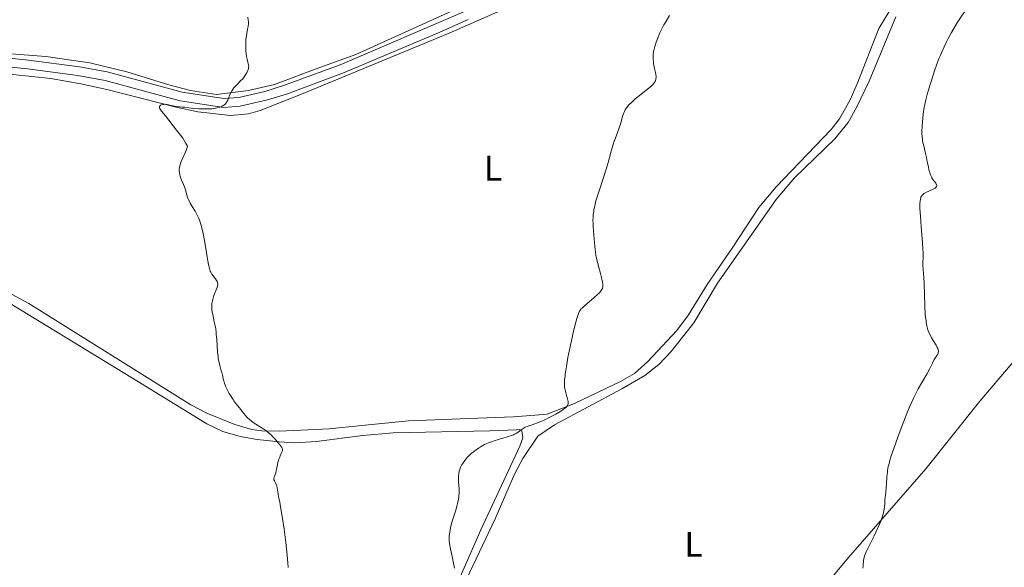
# Model space of a CAD drawing. Units: metres. Extents: x 631770 to 636281, y 4659872 to 4662926.
# Drawn here: x 633685 to 633961, y 4661975 to 4662129 of the extents above; entities that cross this region are included whole.
import ezdxf
from ezdxf.enums import TextEntityAlignment as Align

# ---------------------------------------------------------------- set-up
doc = ezdxf.new("R2010")
doc.units = ezdxf.units.M
doc.header["$MEASUREMENT"] = 0
doc.linetypes.add('DGN Style 3', pattern=[75.79992, 54.1428, -21.65712])
for name, color, linetype, lineweight in [('Carátula', 7, 'Continuous', 0), ('Elementos auxiliares', 7, 'Continuous', 0), ('Entidades rústicas y varios', 7, 'Continuous', 0), ('Relieve y altimetría', 7, 'Continuous', 0), ('Viales y ferrocarril', 7, 'Continuous', 0)]:
    doc.layers.add(name, color=color, linetype=linetype, lineweight=lineweight)
doc.styles.add('Style-arialn', font='arialn.shx', dxfattribs={"bigfont": 'arialnbig.shx'})

msp = doc.modelspace()

# ---------------------------------------------------------------- linework, layer by layer
at = {"layer": 'Carátula', "color": 7, "linetype": 'Continuous', "lineweight": 0}
msp.add_3dface([(631826.57, 4659872.34), (636280.77, 4659956.85), (636224.43, 4662926.33), (631770.23, 4662841.82)], dxfattribs=at)
at = {"layer": 'Elementos auxiliares', "color": 250, "linetype": 'Continuous', "lineweight": 0}
msp.add_3dface([(632680.55, 4660282.56), (636127.01, 4660347.95), (636082.43, 4662661.15), (632637.1, 4662595.73)], dxfattribs=at)
at = {"layer": 'Entidades rústicas y varios', "color": 92, "linetype": 'Continuous', "lineweight": 0}
for points in [[(633932.08, 4662136.59, 442.9), (633925.98, 4662126.48, 442.83), (633919.94, 4662110.96, 442.78), (633917.89, 4662106.41, 442.7), (633914.93, 4662101.09, 442.82), (633912.6, 4662098.1, 442.81), (633897.14, 4662081.96, 442.49), (633892.29, 4662076.24, 442.34), (633885, 4662065.1, 442.34), (633877.83, 4662054.62, 441.74), (633872.59, 4662046.1, 441.91), (633869.3, 4662041.68, 441.75), (633861.16, 4662032.93, 441.66), (633857.41, 4662029.64, 441.36), (633853.44, 4662027.37, 441.17), (633840.52, 4662021.13, 440.45), (633832.9, 4662018.21, 439.58), (633827.11, 4662017.7, 439.34), (633823.39, 4662017.43, 439.35), (633808.46, 4662016.88, 438.54), (633801.44, 4662016.63, 438.5), (633793.99, 4662016.3, 437.46), (633781.79, 4662015.05, 436.87), (633771.66, 4662014.05, 435.98), (633757.78, 4662013.36, 435.22), (633752.78, 4662013.48, 435.02), (633749.94, 4662013.87, 434.93), (633745.17, 4662015.31, 434.87), (633737.33, 4662018.48, 434.43), (633732.9, 4662020.78, 434.24), (633687.41, 4662049.24, 432.9), (633636.34, 4662076.75, 431.53)], [(633807.91, 4662132.15, 437.48), (633779.16, 4662119.2, 436.5), (633768.78, 4662115.38, 436.22), (633756.36, 4662110.77, 435.62), (633749.07, 4662109.02, 435.28), (633740.03, 4662107.93, 434.77), (633732.76, 4662109.05, 434.6), (633726.67, 4662110.64, 434.39), (633714.94, 4662114.33, 433.97), (633704.51, 4662116.83, 433.65), (633692.14, 4662118.64, 433.2), (633666.44, 4662120.59, 432.69)], [(633681.11, 4662113.7, 433.19), (633693.53, 4662112.38, 433.53), (633702, 4662110.92, 433.73), (633709.31, 4662109.33, 434.1), (633728.79, 4662104.34, 434.71), (633734.83, 4662103.03, 435.02), (633744.04, 4662102.06, 435.61), (633749.05, 4662102.5, 435.81), (633752.3, 4662103.41, 435.71), (633763.94, 4662107.99, 436.16), (633805.41, 4662125.14, 437.55), (633823.69, 4662133.19, 438.04)], [(633800.65, 4661951.58, 440.05), (633818.29, 4661988.77, 441.23), (633823.72, 4662001.3, 441.09), (633826.09, 4662005.69, 440.76), (633830.23, 4662012.02, 440.24), (633834.98, 4662015.2, 440.61), (633853.82, 4662025.33, 441.43), (633860.32, 4662029.06, 441.94), (633864.24, 4662032.15, 442.03), (633867.72, 4662035.79, 441.93), (633874.06, 4662043.85, 442.25), (633880.71, 4662054.96, 442.22), (633897.15, 4662078.49, 442.88), (633902.32, 4662084.5, 443.14), (633913.59, 4662095.44, 443.35), (633917.35, 4662100.1, 443.54), (633919.82, 4662104.45, 443.33), (633923.26, 4662111.71, 443.26), (633930.77, 4662129.76, 443.36)], [(634030.16, 4662110.88, 450.52), (634018.87, 4662098.17, 449.79), (634003.33, 4662079.89, 448.53), (633993.93, 4662068.92, 448.28), (633980.71, 4662052.45, 447.46), (633963.4, 4662032.49, 446.19), (633954.37, 4662021.85, 446.05), (633939.18, 4662002.79, 445.61), (633917.44, 4661977.91, 444.7), (633882.87, 4661936.2, 442.56), (633870.48, 4661922.07, 441.45), (633855.95, 4661904.77, 440.3), (633831.72, 4661876.16, 438.69), (633824.49, 4661867.19, 437.7)], [(633676.56, 4662052.58, 432.54), (633717.67, 4662027.51, 433.75), (633737.35, 4662015.42, 434.4), (633741.87, 4662013.28, 434.58), (633746.68, 4662011.95, 434.79), (633751.51, 4662011.11, 434.9), (633757.64, 4662010.39, 435.02), (633762.09, 4662010.15, 435.31), (633768.18, 4662010.51, 435.71), (633781.12, 4662012.14, 436.88), (633789.7, 4662012.95, 437.32), (633816.83, 4662013.48, 439.83), (633824.17, 4662013.82, 439.82), (633825, 4662013.83, 439.78), (633825.73, 4662013.53, 439.76), (633826.08, 4662011.57, 439.94), (633825.2, 4662009.23, 440.23), (633814.3, 4661985.68, 440.89), (633807.25, 4661969.7, 440.05)]]:
    msp.add_polyline3d(points, dxfattribs=at)
at = {"layer": 'Relieve y altimetría', "color": 36, "linetype": 'Continuous', "lineweight": 0, "flags": 128}
for points, elevation in [([(633963.47, 4662141.48), (633958.72, 4662138.68), (633957.12, 4662137.69), (633956.4, 4662137.21), (633955.73, 4662136.75), (633954.58, 4662135.88), (633953.62, 4662135.07), (633953.07, 4662134.56), (633952.12, 4662133.58), (633951.18, 4662132.53), (633950.59, 4662131.8), (633950.2, 4662131.29), (633949.4, 4662130.18), (633948.54, 4662128.91)], 445), ([(633748.9, 4662129.63), (633748.99, 4662128.83), (633749.02, 4662128.45), (633749.02, 4662127.89), (633748.95, 4662127.06), (633748.81, 4662126.23), (633748.56, 4662125.04), (633748.45, 4662124.41), (633748.34, 4662123.38), (633748.3, 4662122.67), (633748.28, 4662121.28), (633748.33, 4662120), (633748.39, 4662119.41), (633748.51, 4662118.6), (633748.67, 4662117.86), (633748.9, 4662117.01), (633749, 4662116.62), (633749.08, 4662116.15), (633749.1, 4662115.92), (633749.08, 4662115.55), (633749.01, 4662115.16), (633748.95, 4662114.95), (633748.7, 4662114.32), (633748.54, 4662113.98), (633748.23, 4662113.44), (633747.85, 4662112.9), (633747.64, 4662112.62), (633747.42, 4662112.35), (633746.94, 4662111.83), (633745.95, 4662110.82), (633745.48, 4662110.36), (633744.96, 4662109.76), (633744.73, 4662109.48), (633744.43, 4662109.05), (633744.05, 4662108.39), (633743.74, 4662107.7), (633743.4, 4662106.78), (633743.24, 4662106.36), (633743.01, 4662105.86), (633742.88, 4662105.64), (633742.63, 4662105.33), (633742.3, 4662105.04), (633742.09, 4662104.9), (633741.66, 4662104.66), (633741.41, 4662104.54), (633740.98, 4662104.38), (633740.22, 4662104.17), (633739.31, 4662104), (633738.8, 4662103.94), (633738.25, 4662103.9), (633737.07, 4662103.86), (633735.84, 4662103.87), (633735.04, 4662103.91), (633733.58, 4662104.01), (633732.31, 4662104.15), (633731.05, 4662104.34), (633730.53, 4662104.4), (633729.78, 4662104.46), (633728.78, 4662104.53), (633728.24, 4662104.62), (633727.39, 4662104.83), (633726.6, 4662105.04), (633726.21, 4662105.12), (633725.64, 4662105.18), (633725.28, 4662105.16), (633725.05, 4662105.13), (633724.64, 4662105.02), (633724.39, 4662104.89), (633724.28, 4662104.81), (633724.13, 4662104.63), (633724.08, 4662104.53), (633724.05, 4662104.37), (633724.07, 4662104.19), (633724.11, 4662104.07), (633724.25, 4662103.79), (633724.6, 4662103.29), (633725.71, 4662101.95), (633728.86, 4662097.9), (633729.59, 4662097), (633729.96, 4662096.53), (633730.59, 4662095.63), (633731.4, 4662094.33), (633731.91, 4662093.46), (633731.85, 4662093.09), (633731.77, 4662092.81), (633731.55, 4662092.21), (633731.26, 4662091.55), (633730.6, 4662090.17), (633730.15, 4662089.15), (633729.93, 4662088.53), (633729.84, 4662088.23), (633729.73, 4662087.8), (633729.68, 4662087.52), (633729.62, 4662086.97), (633729.62, 4662086.44), (633729.65, 4662086.09), (633729.77, 4662085.39), (633729.88, 4662084.99)], 435), ([(633867.22, 4662130.09), (633866.18, 4662128.37), (633865.67, 4662127.49), (633864.97, 4662126.15), (633864.55, 4662125.27), (633863.84, 4662123.59), (633863.45, 4662122.58), (633863.29, 4662122.09), (633863.07, 4662121.38), (633862.89, 4662120.65), (633862.82, 4662120.28), (633862.67, 4662119.26), (633862.63, 4662118.72), (633862.62, 4662117.9), (633862.69, 4662117.04), (633862.75, 4662116.6), (633862.83, 4662116.16), (633863.03, 4662115.27)], 440), ([(633948.54, 4662128.91), (633948.09, 4662128.21), (633947.4, 4662127.11), (633946.35, 4662125.33), (633945.43, 4662123.64), (633944.98, 4662122.76), (633944.3, 4662121.35), (633943.62, 4662119.83), (633943.28, 4662119.02), (633942.94, 4662118.18), (633942.26, 4662116.41), (633941.61, 4662114.59), (633941.19, 4662113.38), (633940.44, 4662111.04), (633939.8, 4662108.9), (633939.53, 4662107.9), (633939.17, 4662106.46), (633938.87, 4662105.08), (633938.75, 4662104.41), (633938.63, 4662103.74), (633938.44, 4662102.43), (633938.29, 4662101.18), (633938.22, 4662100.38), (633938.11, 4662098.91), (633938.06, 4662097.62), (633938.06, 4662097.03), (633938.11, 4662096.17), (633938.2, 4662095.31), (633938.28, 4662094.87), (633938.58, 4662093.47), (633939.09, 4662091.4), (633939.34, 4662090.28), (633939.58, 4662089.09), (633939.89, 4662087.51), (633940.06, 4662086.75), (633940.26, 4662086.04), (633940.37, 4662085.7), (633940.54, 4662085.23), (633940.74, 4662084.81), (633940.88, 4662084.55), (633941.17, 4662084.08), (633941.95, 4662083.02), (633942.12, 4662082.75), (633942.17, 4662082.62), (633942.22, 4662082.45), (633942.22, 4662082.33), (633942.17, 4662082.13), (633942.12, 4662082.03), (633941.98, 4662081.84), (633941.78, 4662081.67), (633941.63, 4662081.57), (633941.27, 4662081.36), (633939.18, 4662080.42), (633938.98, 4662080.31), (633938.65, 4662080.1), (633938.38, 4662079.87), (633938.23, 4662079.72), (633937.98, 4662079.41), (633937.8, 4662079.08), (633937.73, 4662078.9), (633937.64, 4662078.6), (633937.54, 4662078.02), (633937.5, 4662077.32), (633937.49, 4662076.84), (633937.51, 4662075.9), (633937.64, 4662073.81), (633937.88, 4662070.8), (633938.24, 4662066.37), (633938.35, 4662064.45), (633938.38, 4662063.66), (633938.4, 4662062.38), (633938.35, 4662060.64), (633938.34, 4662059.94), (633938.4, 4662058.77), (633938.58, 4662056.54), (633938.66, 4662054.94), (633938.9, 4662048.46), (633939.03, 4662046.32), (633939.12, 4662045.35), (633939.22, 4662044.48), (633939.3, 4662043.95), (633939.47, 4662043.01), (633939.57, 4662042.59), (633939.78, 4662041.83), (633940.02, 4662041.17), (633940.18, 4662040.77), (633940.54, 4662040.03), (633940.76, 4662039.63), (633941.2, 4662038.88), (633942.05, 4662037.54), (633942.39, 4662036.94), (633942.55, 4662036.61), (633942.62, 4662036.45), (633942.68, 4662036.2), (633942.71, 4662035.93), (633942.7, 4662035.79), (633942.65, 4662035.49), (633942.6, 4662035.33), (633942.5, 4662035.06), (633942.3, 4662034.67), (633942.16, 4662034.45)], 445), ([(633863.03, 4662115.27), (633863.3, 4662114.1), (633863.4, 4662113.55), (633863.45, 4662113.03), (633863.46, 4662112.78), (633863.43, 4662112.43), (633863.39, 4662112.21), (633863.26, 4662111.79), (633863.17, 4662111.59), (633862.93, 4662111.19), (633862.63, 4662110.8), (633862.38, 4662110.54), (633861.81, 4662110.01), (633861.43, 4662109.69), (633860.59, 4662109.03), (633858.79, 4662107.66), (633857.96, 4662107.01), (633857.58, 4662106.69), (633856.91, 4662106.09), (633856.34, 4662105.53), (633856.01, 4662105.18), (633855.45, 4662104.52), (633855, 4662103.9), (633854.81, 4662103.59), (633854.56, 4662103.12), (633854.34, 4662102.62), (633854.25, 4662102.36), (633853.98, 4662101.44), (633853.54, 4662099.84), (633853.21, 4662098.81), (633852.54, 4662096.95), (633851.54, 4662094.24), (633851.1, 4662092.96), (633850.92, 4662092.37), (633850.62, 4662091.25), (633849.98, 4662088.82), (633849.53, 4662087.27), (633848.58, 4662084.36), (633847.63, 4662081.48), (633847.18, 4662080.05), (633846.59, 4662078.06), (633846.36, 4662077.16), (633846.23, 4662076.6), (633846.02, 4662075.56), (633845.94, 4662075.08), (633845.83, 4662074.16), (633845.76, 4662073.29), (633845.74, 4662072.72), (633845.75, 4662071.61), (633845.78, 4662070.97), (633845.87, 4662069.69), (633846.2, 4662066.24), (633846.27, 4662065.37), (633846.36, 4662064.31), (633846.42, 4662063.77), (633846.56, 4662062.85), (633846.67, 4662062.32), (633847.12, 4662060.42), (633847.84, 4662057.69), (633848.14, 4662056.52), (633848.42, 4662055.25), (633848.5, 4662054.67), (633848.52, 4662054.36), (633848.5, 4662053.87), (633848.44, 4662053.57), (633848.39, 4662053.42), (633848.27, 4662053.18), (633847.99, 4662052.77), (633847.53, 4662052.26), (633847.22, 4662051.96), (633845.97, 4662050.84), (633844.08, 4662049.23), (633843.28, 4662048.53), (633842.69, 4662047.97), (633842.47, 4662047.74), (633842.14, 4662047.33), (633841.97, 4662047.06), (633841.7, 4662046.46), (633841.41, 4662045.64), (633841.24, 4662045.08), (633840.93, 4662043.97), (633840.32, 4662041.51), (633839.63, 4662038.43), (633839.26, 4662036.7), (633838.73, 4662034.05), (633838.28, 4662031.57), (633838.1, 4662030.46), (633837.96, 4662029.47), (633837.89, 4662028.87), (633837.79, 4662027.82), (633837.76, 4662027.35), (633837.75, 4662026.53), (633837.79, 4662025.82), (633837.84, 4662025.4), (633837.99, 4662024.62), (633838.09, 4662024.21), (633838.33, 4662023.44), (633838.62, 4662022.5), (633838.73, 4662022.08), (633838.79, 4662021.69), (633838.8, 4662021.5)], 440), ([(633729.88, 4662084.99), (633730.16, 4662084.19), (633731.09, 4662081.97), (633731.37, 4662081.12), (633731.72, 4662079.73), (633731.91, 4662079.11), (633732.04, 4662078.78), (633732.26, 4662078.26), (633732.68, 4662077.43), (633733.22, 4662076.51), (633734.04, 4662075.15), (633734.46, 4662074.4), (633734.83, 4662073.69), (633735.01, 4662073.3), (633735.28, 4662072.66), (633735.67, 4662071.53), (633736.06, 4662070.14), (633736.25, 4662069.32), (633736.44, 4662068.41), (633736.81, 4662066.41), (633737.48, 4662062.35), (633737.76, 4662060.69), (633737.99, 4662059.48), (633738.1, 4662059.03), (633738.3, 4662058.35), (633738.45, 4662058.02), (633738.55, 4662057.83), (633738.79, 4662057.48), (633739.8, 4662056.14), (633740.1, 4662055.7), (633740.22, 4662055.48), (633740.38, 4662055.08), (633740.42, 4662054.88), (633740.43, 4662054.75), (633740.43, 4662054.48), (633740.39, 4662054.2), (633740.34, 4662053.99), (633740.18, 4662053.54), (633739.36, 4662051.54), (633739.1, 4662050.78), (633739, 4662050.39), (633738.91, 4662050), (633738.8, 4662049.21), (633738.76, 4662048.43), (633738.77, 4662047.91), (633738.8, 4662047.56), (633738.88, 4662046.87), (633739.09, 4662045.7), (633739.45, 4662044.14), (633739.62, 4662043.34), (633739.84, 4662042.09), (633739.96, 4662041.2), (633740.02, 4662040.57), (633740.14, 4662039.18), (633740.38, 4662035.59), (633740.5, 4662034.4), (633740.58, 4662033.85), (633740.67, 4662033.32), (633740.87, 4662032.34), (633741.09, 4662031.46), (633741.39, 4662030.37), (633741.53, 4662029.86), (633741.71, 4662029.1), (633741.95, 4662028.09), (633742.09, 4662027.57), (633742.35, 4662026.76), (633742.51, 4662026.33), (633742.69, 4662025.88), (633743.13, 4662024.95), (633743.63, 4662024.01), (633743.98, 4662023.4), (633744.7, 4662022.27), (633744.97, 4662021.89), (633745.49, 4662021.21), (633746.45, 4662020.04), (633746.88, 4662019.51), (633747.28, 4662018.97), (633747.81, 4662018.26), (633748.11, 4662017.9), (633748.6, 4662017.35), (633748.89, 4662017.07), (633749.2, 4662016.78), (633749.9, 4662016.22), (633750.64, 4662015.67), (633751.15, 4662015.33), (633752.11, 4662014.72), (633753.34, 4662013.98), (633753.95, 4662013.57), (633754.6, 4662013.06), (633754.95, 4662012.75), (633755.47, 4662012.27), (633755.83, 4662011.91), (633756.56, 4662011.14), (633757.33, 4662010.26), (633757.96, 4662009.45), (633758.2, 4662009.09), (633758.37, 4662008.79), (633758.46, 4662008.61), (633758.56, 4662008.29), (633758.57, 4662008.15), (633758.56, 4662007.9)], 435), ([(633942.16, 4662034.45), (633941.93, 4662034.1), (633941.48, 4662033.5), (633941.06, 4662032.54), (633940.79, 4662031.94), (633940.24, 4662030.84), (633939.46, 4662029.4), (633937.98, 4662026.92), (633937.04, 4662025.28), (633936.57, 4662024.39), (633935.82, 4662022.86), (633934.99, 4662021.03), (633934.54, 4662019.97), (633934.06, 4662018.8), (633933.04, 4662016.23), (633932, 4662013.52), (633931.34, 4662011.75), (633930.19, 4662008.57), (633929.37, 4662006.17), (633929.08, 4662005.22), (633928.75, 4662003.99), (633928.63, 4662003.44), (633928.44, 4662002.36), (633928.38, 4662001.82), (633928.27, 4662000.7), (633928.11, 4661998.52), (633928.04, 4661997.55), (633927.9, 4661996.3), (633927.72, 4661994.82), (633927.67, 4661994.05), (633927.63, 4661992.89), (633927.58, 4661992.22), (633927.48, 4661991.46), (633927.41, 4661991.05), (633927.2, 4661990.14), (633927.05, 4661989.64), (633926.78, 4661988.83), (633926.44, 4661987.95), (633926.19, 4661987.32), (633925.61, 4661986.03), (633924.66, 4661984.05), (633922.95, 4661980.65), (633922.39, 4661979.52), (633922.2, 4661979.09), (633921.93, 4661978.37), (633921.82, 4661977.94), (633921.77, 4661977.65), (633921.68, 4661977), (633921.57, 4661975.71), (633921.52, 4661974.95)], 445), ([(633838.8, 4662021.5), (633838.79, 4662021.24), (633838.76, 4662021.08), (633838.65, 4662020.76), (633838.57, 4662020.61), (633838.37, 4662020.32), (633838.1, 4662020.03), (633837.88, 4662019.84), (633837.36, 4662019.45), (633837.02, 4662019.21), (633836.24, 4662018.72), (633835.36, 4662018.21), (633834.75, 4662017.87), (633833.46, 4662017.21), (633832.02, 4662016.53), (633831.1, 4662016.13), (633829.93, 4662015.66), (633829.39, 4662015.46), (633828.64, 4662015.21), (633827.75, 4662014.91), (633827.33, 4662014.76), (633826.75, 4662014.49), (633826.46, 4662014.34), (633826.19, 4662014.16), (633825.63, 4662013.76), (633824.79, 4662013.16), (633824.29, 4662012.85), (633823.71, 4662012.54), (633823.39, 4662012.39), (633822.86, 4662012.18), (633821.69, 4662011.77), (633818.02, 4662010.7), (633817.5, 4662010.53), (633816.58, 4662010.2), (633815.79, 4662009.87), (633815.31, 4662009.64), (633814.4, 4662009.14), (633813.51, 4662008.58), (633813.08, 4662008.28), (633812.45, 4662007.82), (633811.57, 4662007.1), (633810.81, 4662006.36), (633810.35, 4662005.87), (633810.08, 4662005.55), (633809.56, 4662004.88), (633809.09, 4662004.21), (633808.88, 4662003.86), (633808.59, 4662003.32), (633808.36, 4662002.76), (633808.27, 4662002.46), (633808.19, 4662002.15), (633808.08, 4662001.51), (633808.03, 4662000.81), (633808.01, 4662000.3), (633808.04, 4661999.18), (633808.14, 4661997.19), (633808.14, 4661996.07), (633808.09, 4661995.28), (633808.05, 4661994.87), (633807.96, 4661994.24), (633807.84, 4661993.6), (633807.51, 4661992.28), (633807.11, 4661990.94), (633806.56, 4661989.21), (633806.3, 4661988.38), (633806.14, 4661987.79), (633805.86, 4661986.69), (633805.65, 4661985.68), (633805.55, 4661985.07), (633805.42, 4661984), (633805.37, 4661983.38), (633805.37, 4661983.08), (633805.39, 4661982.63), (633805.47, 4661981.86), (633805.74, 4661980.34), (633806.18, 4661978.19), (633806.85, 4661974.96)], 440), ([(633758.56, 4662007.9), (633758.49, 4662007.66), (633758.24, 4662007.15), (633757.96, 4662006.51), (633757.81, 4662006.14), (633757.59, 4662005.53), (633757.31, 4662004.56), (633757.09, 4662003.56), (633756.84, 4662002.31), (633756.7, 4662001.75), (633756.23, 4662000.45), (633756.16, 4662000.1), (633756.16, 4661999.93), (633756.19, 4661999.77), (633756.31, 4661999.43), (633756.69, 4661998.7), (633756.88, 4661998.25), (633756.96, 4661998.01), (633757.08, 4661997.47), (633757.34, 4661995.82), (633757.49, 4661995.05), (633757.81, 4661993.49), (633758.04, 4661992.2), (633758.67, 4661988.29), (633759.02, 4661985.9), (633759.5, 4661982.16), (633759.88, 4661978.6), (633760.07, 4661976.45), (633760.16, 4661975.15)], 435)]:
    msp.add_lwpolyline(points, dxfattribs=dict(at, elevation=elevation))
at = {"layer": 'Viales y ferrocarril', "color": 250, "linetype": 'Continuous', "lineweight": 0}
msp.add_polyline3d([(633809.64, 4662131.24, 437.66), (633774.82, 4662116.3, 436.42), (633759.2, 4662110.52, 435.79), (633753.68, 4662108.81, 435.53), (633746.36, 4662107.09, 435.32), (633742.21, 4662106.79, 434.93), (633740.28, 4662107.08, 434.81), (633730.42, 4662108.58, 434.53), (633709.39, 4662114.31, 433.84), (633701.57, 4662115.72, 433.5), (633687.32, 4662117.57, 433.09), (633678.42, 4662118.5, 433.13)], dxfattribs=at)
at = {"layer": 'Viales y ferrocarril', "color": 250, "linetype": 'DGN Style 3', "lineweight": 0}
msp.add_polyline3d([(633810.7, 4662128.98, 437.85), (633802.53, 4662125.31, 437.4), (633775.74, 4662113.98, 436.5), (633760, 4662108.16, 435.99), (633754.34, 4662106.39, 435.67), (633746.74, 4662104.61, 435.63), (633742.11, 4662104.27, 435.1), (633729.9, 4662106.13, 434.59), (633708.83, 4662111.87, 433.83), (633701.19, 4662113.24, 433.43), (633687.02, 4662115.09, 433.06), (633678.16, 4662116.02, 433.2)], dxfattribs=at)

# ---------------------------------------------------------------- texts
at = {"layer": 'Entidades rústicas y varios', "color": 92, "linetype": 'Continuous', "lineweight": 0, "style": 'Style-arialn'}
for p in [(633817.68, 4662087.27, 438.61), (633873.96, 4661981.63, 442.31)]:
    msp.add_text('L', height=7, dxfattribs=at).set_placement(p, align=Align.MIDDLE_CENTER)

doc.saveas('drawing.dxf')
